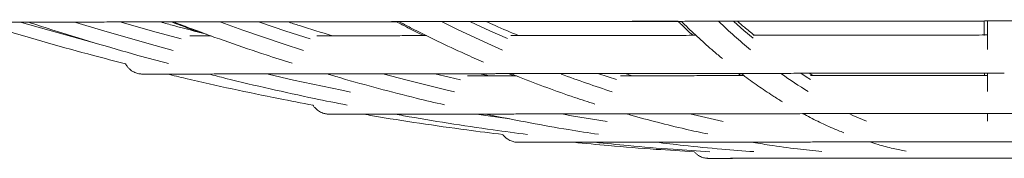
# Model space of a CAD drawing. Extents: x -3937 to 8629, y 233 to 4142.
# Drawn here: x -1543 to -1130, y 1155 to 1214 of the extents above; entities that cross this region are included whole.
import ezdxf

# ---------------------------------------------------------------- set-up
doc = ezdxf.new("R2010")
doc.units = 0
doc.header["$LTSCALE"] = 14.285714
doc.layers.add('valine', color=7, linetype='Continuous')

msp = doc.modelspace()

# ---------------------------------------------------------------- linework, layer by layer
at = {"layer": 'valine', "linetype": 'Continuous', "lineweight": 15}
for p, q in [((-1337.93, 1190.83), (-1335.67, 1189.89)), ((-1210.47, 1190.04), (-1212.03, 1190.97)), ((-1138.64, 1190.89), (-1138.64, 1189.95)), ((-1138.63, 1191.05), (-1138.62, 1190.04))]:
    msp.add_line(p, q, dxfattribs=at)
at = {"layer": 'valine', "linetype": 'Continuous', "lineweight": 15, "flags": 128}
for points in [[(-1541.77, 1212.33), (-1530.39, 1209.03), (-1511.32, 1203.76)], [(-1519.1, 1212.35), (-1508.29, 1209.05), (-1488.34, 1203.28), (-1478.27, 1200.51)], [(-1500.05, 1212.4), (-1486.98, 1208.66), (-1475.02, 1205.38)], [(-1458.4, 1212.42), (-1449.2, 1209.12), (-1432.24, 1203.34), (-1423.67, 1200.57)], [(-1442.2, 1212.47), (-1431.08, 1208.72), (-1420.91, 1205.44)], [(-1365.61, 1212.53), (-1358.92, 1209.23), (-1346.6, 1203.44), (-1340.38, 1200.67)], [(-1353.84, 1212.57), (-1345.76, 1208.82), (-1338.37, 1205.54)], [(-1243.61, 1212.69), (-1239.37, 1208.94), (-1235.49, 1205.66)], [(-1138.71, 1212.79), (-1138.7, 1209.48), (-1138.69, 1206.96)], [(-1138.7, 1212.82), (-1138.69, 1209.06), (-1138.68, 1206.91)], [(-1137.32, 1212.82), (-1137.32, 1209.06), (-1137.33, 1205.77)], [(-1137.31, 1212.79), (-1137.31, 1209.48), (-1137.32, 1203.68), (-1137.32, 1200.91)], [(-1438.57, 1190.55), (-1427.97, 1188.14), (-1407.7, 1183.84), (-1403.99, 1183.09)], [(-1389.9, 1190.6), (-1380.9, 1188.2), (-1363.65, 1183.89), (-1360.49, 1183.14)], [(-1368.71, 1190.79), (-1362.8, 1189.35), (-1358.03, 1188.23)], [(-1300.45, 1190.87), (-1296.16, 1189.43), (-1292.7, 1188.31)], [(-1215.56, 1190.97), (-1213.3, 1189.53), (-1211.49, 1188.4)], [(-1137.34, 1191.06), (-1137.34, 1189.61), (-1137.34, 1188.49)], [(-1137.33, 1190.89), (-1137.33, 1188.48), (-1137.33, 1184.15), (-1137.34, 1183.4)], [(-1350.35, 1173.72), (-1346.48, 1173.15), (-1337.34, 1171.84)], [(-1314.88, 1173.76), (-1311.58, 1173.19), (-1296.53, 1170.73)], [(-1261.35, 1173.82), (-1258.96, 1173.25), (-1248.02, 1170.79)], [(-1195.01, 1173.9), (-1193.75, 1173.32), (-1188.01, 1170.86)], [(-1137.35, 1173.97), (-1137.35, 1173.39), (-1137.36, 1170.92)]]:
    msp.add_lwpolyline(points, dxfattribs=at)
at = {"layer": 'valine', "linetype": 'Continuous', "lineweight": 15}
for centre, radius, start, end in [((-1070.49, 1399.53), 258.98, 226.1829, 230.1214), ((-1145.76, 1642.72), 482.98, 249.38, 252.065), ((-1110.29, 1348.67), 194.36, 234.3225, 238.3005)]:
    msp.add_arc(centre, radius, start, end, dxfattribs=at)
for points, knots in [([(-1617.06, 1212.39), (-1615.37, 1212.39), (-1611.62, 1212.39), (-1605.48, 1212.4), (-1598.7, 1212.41), (-1591.64, 1212.41), (-1584.33, 1212.42), (-1576.75, 1212.43), (-1568.91, 1212.44), (-1560.83, 1212.45), (-1552.49, 1212.46), (-1543.92, 1212.47), (-1535.1, 1212.48), (-1526.06, 1212.49), (-1516.78, 1212.5), (-1507.29, 1212.51), (-1497.58, 1212.52), (-1487.65, 1212.53), (-1477.53, 1212.55), (-1467.2, 1212.56), (-1456.68, 1212.57), (-1445.97, 1212.58), (-1435.09, 1212.59), (-1424.02, 1212.61), (-1412.79, 1212.62), (-1401.4, 1212.63), (-1389.85, 1212.65), (-1378.15, 1212.66), (-1366.31, 1212.67), (-1354.33, 1212.69), (-1342.23, 1212.7), (-1330, 1212.72), (-1317.66, 1212.73), (-1305.21, 1212.74), (-1292.66, 1212.76), (-1280.02, 1212.77), (-1267.29, 1212.79), (-1254.49, 1212.8), (-1241.61, 1212.82), (-1228.67, 1212.83), (-1215.67, 1212.85), (-1202.62, 1212.86), (-1189.54, 1212.88), (-1176.41, 1212.89), (-1163.27, 1212.91), (-1150.1, 1212.92), (-1139.09, 1212.93), (-1130.16, 1212.94), (-1121.23, 1212.95), (-1110.13, 1212.97), (-1096.96, 1212.98), (-1083.82, 1213), (-1070.7, 1213.01), (-1057.61, 1213.03), (-1044.57, 1213.04), (-1031.57, 1213.06), (-1018.63, 1213.07), (-1005.76, 1213.09), (-992.96, 1213.1), (-980.24, 1213.12), (-967.6, 1213.13), (-955.06, 1213.15), (-942.62, 1213.16), (-930.28, 1213.17), (-918.06, 1213.19), (-905.96, 1213.2), (-894, 1213.22), (-882.16, 1213.23), (-870.47, 1213.24), (-858.93, 1213.26), (-847.55, 1213.27), (-836.33, 1213.28), (-825.27, 1213.29), (-814.4, 1213.31), (-803.7, 1213.32), (-793.19, 1213.33), (-782.88, 1213.34), (-772.76, 1213.35), (-762.85, 1213.37), (-753.15, 1213.38), (-743.67, 1213.39), (-734.41, 1213.4), (-725.38, 1213.41), (-716.58, 1213.42), (-708.02, 1213.43), (-699.7, 1213.44), (-691.63, 1213.45), (-683.81, 1213.46), (-676.25, 1213.47), (-668.95, 1213.47), (-661.9, 1213.48), (-655.15, 1213.49), (-649.85, 1213.5), (-646.91, 1213.5), (-646.03, 1213.5)], [0, 0, 0, 0, 0.009081, 0.020157, 0.031234, 0.042311, 0.053387, 0.064464, 0.07554, 0.086617, 0.097694, 0.10877, 0.119847, 0.130924, 0.142, 0.153077, 0.164154, 0.17523, 0.186307, 0.197383, 0.20846, 0.219537, 0.230613, 0.24169, 0.252767, 0.263843, 0.27492, 0.285996, 0.297073, 0.30815, 0.319226, 0.330303, 0.34138, 0.352456, 0.363533, 0.37461, 0.385686, 0.396763, 0.407839, 0.418916, 0.429993, 0.441069, 0.452146, 0.463223, 0.474299, 0.485376, 0.496453, 0.502063, 0.507892, 0.518968, 0.530045, 0.541122, 0.552198, 0.563275, 0.574351, 0.585428, 0.596505, 0.607581, 0.618658, 0.629735, 0.640811, 0.651888, 0.662965, 0.674041, 0.685118, 0.696194, 0.707271, 0.718348, 0.729424, 0.740501, 0.751578, 0.762654, 0.773731, 0.784808, 0.795884, 0.806961, 0.818037, 0.829114, 0.840191, 0.851267, 0.862344, 0.873421, 0.884497, 0.895574, 0.906651, 0.917727, 0.928804, 0.93988, 0.950957, 0.962034, 0.97311, 0.984187, 0.995264, 1, 1, 1, 1]), ([(-1560.05, 1212.45), (-1556.71, 1211.41), (-1547.03, 1208.38), (-1530.9, 1203.71), (-1513.63, 1198.91), (-1502.7, 1196.12), (-1498.21, 1194.98)], [0, 0, 0, 0, 0.163328, 0.473462, 0.783597, 1, 1, 1, 1]), ([(-1538.93, 1212.48), (-1535.79, 1211.44), (-1526.62, 1208.43), (-1511.32, 1203.77), (-1494.89, 1198.97), (-1484.49, 1196.18), (-1480.22, 1195.03)], [0, 0, 0, 0, 0.161554, 0.47233, 0.783105, 1, 1, 1, 1]), ([(-1464.33, 1207.4), (-1468.9, 1208.56), (-1475.35, 1210.21), (-1481.76, 1212.01), (-1483.63, 1212.54)], [0, 0, 0, 0, 0.70842, 1, 1, 1, 1]), ([(-1483.63, 1212.54), (-1482.24, 1212.54), (-1480.7, 1212.54), (-1479.1, 1212.54), (-1478.93, 1212.54)], [0, 0, 0, 0, 0.893542, 1, 1, 1, 1]), ([(-1478.93, 1212.54), (-1476.39, 1211.55), (-1472.52, 1210.04), (-1468.63, 1208.65), (-1467.29, 1208.17)], [0, 0, 0, 0, 0.657202, 1, 1, 1, 1]), ([(-1478.1, 1212.54), (-1475.56, 1211.56), (-1467.88, 1208.59), (-1454.98, 1203.98), (-1440.98, 1199.16), (-1432.13, 1196.36), (-1428.48, 1195.21)], [0, 0, 0, 0, 0.154878, 0.468082, 0.781271, 1, 1, 1, 1]), ([(-1430.32, 1212.6), (-1428.92, 1212.6), (-1423.85, 1212.61), (-1414.94, 1212.62), (-1403.58, 1212.63), (-1393.54, 1212.64), (-1387.24, 1212.65), (-1384.83, 1212.65)], [0, 0, 0, 0, 0.095336, 0.345413, 0.595491, 0.845568, 1, 1, 1, 1]), ([(-1411.62, 1206.74), (-1416.24, 1208.13), (-1422.49, 1210), (-1428.71, 1212.06), (-1430.32, 1212.6)], [0, 0, 0, 0, 0.739804, 1, 1, 1, 1]), ([(-1384.83, 1212.65), (-1383.23, 1211.8), (-1379.41, 1209.76), (-1375.57, 1207.88), (-1373.34, 1206.79)], [0, 0, 0, 0, 0.420642, 1, 1, 1, 1]), ([(-1383.69, 1212.65), (-1382.09, 1211.8), (-1376.74, 1208.95), (-1367.57, 1204.44), (-1357.39, 1199.61), (-1350.95, 1196.8), (-1348.32, 1195.66)], [0, 0, 0, 0, 0.137033, 0.457872, 0.778629, 1, 1, 1, 1]), ([(-1347.34, 1212.72), (-1345.59, 1212.72), (-1340.45, 1212.73), (-1331.74, 1212.74), (-1321.23, 1212.75), (-1310.58, 1212.76), (-1299.8, 1212.77), (-1288.9, 1212.79), (-1277.93, 1212.8), (-1270.55, 1212.81), (-1266.89, 1212.81)], [0, 0, 0, 0, 0.068533, 0.201852, 0.335171, 0.46849, 0.601809, 0.735128, 0.868447, 1, 1, 1, 1]), ([(-1347.28, 1212.69), (-1346.36, 1212.7), (-1341.42, 1212.7), (-1332.33, 1212.71), (-1320.02, 1212.73), (-1307.59, 1212.74), (-1295.06, 1212.75), (-1282.43, 1212.77), (-1273.03, 1212.78), (-1267.81, 1212.79), (-1266.86, 1212.79)], [0, 0, 0, 0, 0.035396, 0.190406, 0.345417, 0.500427, 0.655437, 0.810447, 0.965457, 1, 1, 1, 1]), ([(-1333.75, 1206.83), (-1337.01, 1208.19), (-1341.54, 1210.06), (-1346.03, 1212.12), (-1347.28, 1212.7)], [0, 0, 0, 0, 0.722071, 1, 1, 1, 1]), ([(-1266.86, 1212.79), (-1266.42, 1212.34), (-1264.39, 1210.29), (-1262.33, 1208.4), (-1260.73, 1206.92)], [0, 0, 0, 0, 0.219153, 1, 1, 1, 1]), ([(-1265.53, 1212.79), (-1265.08, 1212.34), (-1262.63, 1209.87), (-1258.13, 1205.67), (-1252.84, 1200.89), (-1249.55, 1198.17), (-1248.32, 1197.15)], [0, 0, 0, 0, 0.077903, 0.432528, 0.786918, 1, 1, 1, 1]), ([(-1248.31, 1212.83), (-1244.72, 1212.84), (-1237.35, 1212.85), (-1226.1, 1212.86), (-1214.59, 1212.87), (-1203.02, 1212.89), (-1192.49, 1212.9), (-1185.79, 1212.91), (-1182.99, 1212.91)], [0, 0, 0, 0, 0.167397, 0.343778, 0.520159, 0.696539, 0.87292, 1, 1, 1, 1]), ([(-1242.04, 1212.82), (-1238.41, 1212.82), (-1230.47, 1212.83), (-1218.15, 1212.84), (-1205.12, 1212.86), (-1192.03, 1212.87), (-1178.92, 1212.89), (-1165.77, 1212.9), (-1152.61, 1212.92), (-1143.58, 1212.93), (-1138.95, 1212.93), (-1138.71, 1212.93)], [0, 0, 0, 0, 0.106861, 0.233455, 0.360051, 0.486645, 0.61324, 0.739835, 0.86643, 0.993025, 1, 1, 1, 1]), ([(-1235.03, 1206.95), (-1236.4, 1208.04), (-1238.74, 1209.91), (-1241.08, 1211.96), (-1242.04, 1212.82)], [0, 0, 0, 0, 0.585508, 1, 1, 1, 1]), ([(-1462.37, 1206.69), (-1462.4, 1206.69), (-1463.87, 1206.68), (-1466.5, 1206.68), (-1469.45, 1206.68), (-1470.93, 1206.68), (-1471.28, 1206.68)], [0, 0, 0, 0, 0.010136, 0.438877, 0.867618, 1, 1, 1, 1]), ([(-1372.21, 1206.79), (-1374.03, 1206.79), (-1378.49, 1206.78), (-1385.34, 1206.77), (-1392.79, 1206.77), (-1400, 1206.76), (-1406.97, 1206.75), (-1413.04, 1206.74), (-1416.68, 1206.74), (-1418.17, 1206.74)], [0, 0, 0, 0, 0.107922, 0.264593, 0.421264, 0.577934, 0.734606, 0.891277, 1, 1, 1, 1]), ([(-1259.41, 1206.92), (-1259.94, 1206.92), (-1263.81, 1206.91), (-1270.9, 1206.91), (-1280.68, 1206.89), (-1290.32, 1206.88), (-1299.82, 1206.87), (-1309.17, 1206.86), (-1318.36, 1206.85), (-1327.38, 1206.84), (-1333.56, 1206.83), (-1336.68, 1206.83), (-1336.9, 1206.83)], [0, 0, 0, 0, 0.019228, 0.140623, 0.262018, 0.383414, 0.504809, 0.626205, 0.7476, 0.868995, 0.990391, 1, 1, 1, 1]), ([(-1137.32, 1207.06), (-1140.42, 1207.05), (-1147.08, 1207.05), (-1157.27, 1207.04), (-1167.9, 1207.02), (-1178.5, 1207.01), (-1189.06, 1207), (-1199.57, 1206.99), (-1210.01, 1206.98), (-1220.39, 1206.96), (-1228.86, 1206.95), (-1233.83, 1206.95), (-1235.41, 1206.95)], [0, 0, 0, 0, 0.093271, 0.200394, 0.307517, 0.41464, 0.521763, 0.628886, 0.73601, 0.843133, 0.950256, 1, 1, 1, 1]), ([(-1498.21, 1194.98), (-1498.07, 1194.72), (-1497.75, 1194.09), (-1497.04, 1193.22), (-1496.17, 1192.4), (-1495.26, 1191.77), (-1494.36, 1191.31), (-1493.51, 1191), (-1492.75, 1190.81), (-1492.12, 1190.71), (-1491.65, 1190.67), (-1491.36, 1190.65), (-1491.2, 1190.65), (-1491.15, 1190.65), (-1491.14, 1190.65), (-1491.14, 1190.65), (-1491.13, 1190.65), (-1491.12, 1190.65), (-1491.12, 1190.65), (-1491.11, 1190.65), (-1491.04, 1190.65), (-1490.72, 1190.65), (-1490.02, 1190.65), (-1489.01, 1190.65), (-1487.69, 1190.66), (-1486.05, 1190.66), (-1484.09, 1190.66), (-1482.32, 1190.66), (-1481.11, 1190.66), (-1480.76, 1190.66)], [0, 0, 0, 0, 0.009022, 0.022429, 0.034964, 0.046597, 0.05725, 0.066794, 0.075054, 0.0818, 0.086796, 0.089912, 0.091301, 0.0915, 0.09163, 0.091778, 0.092025, 0.092595, 0.094713, 0.105445, 0.169521, 0.282081, 0.39421, 0.506327, 0.618442, 0.730557, 0.842673, 0.954788, 1, 1, 1, 1]), ([(-1491.12, 1190.65), (-1491.12, 1190.65), (-1491.12, 1190.65), (-1491.08, 1190.65), (-1490.86, 1190.65), (-1490.28, 1190.65), (-1489.37, 1190.65), (-1488.15, 1190.66), (-1486.62, 1190.66), (-1484.77, 1190.66), (-1482.61, 1190.66), (-1480.14, 1190.66), (-1477.37, 1190.67), (-1474.29, 1190.67), (-1470.92, 1190.68), (-1467.24, 1190.68), (-1463.27, 1190.68), (-1459.01, 1190.69), (-1454.46, 1190.69), (-1449.63, 1190.7), (-1444.51, 1190.71), (-1439.12, 1190.71), (-1433.47, 1190.72), (-1427.54, 1190.73), (-1421.36, 1190.73), (-1414.92, 1190.74), (-1408.23, 1190.75), (-1401.3, 1190.76), (-1394.13, 1190.76), (-1386.73, 1190.77), (-1379.11, 1190.78), (-1371.27, 1190.79), (-1363.21, 1190.8), (-1354.96, 1190.81), (-1346.5, 1190.82), (-1337.86, 1190.83), (-1329.04, 1190.84), (-1320.04, 1190.85), (-1310.88, 1190.86), (-1301.55, 1190.87), (-1292.08, 1190.88), (-1282.47, 1190.89), (-1272.72, 1190.9), (-1262.85, 1190.91), (-1252.87, 1190.93), (-1242.77, 1190.94), (-1232.58, 1190.95), (-1222.3, 1190.96), (-1211.94, 1190.97), (-1201.5, 1190.98), (-1191.01, 1191), (-1180.46, 1191.01), (-1169.87, 1191.02), (-1159.24, 1191.03), (-1148.59, 1191.05), (-1138.94, 1191.06), (-1132.85, 1191.06), (-1130.31, 1191.07)], [0, 0, 0, 0, 0.0007, 0.006953, 0.024817, 0.043657, 0.062514, 0.081372, 0.10023, 0.119088, 0.137946, 0.156804, 0.175662, 0.19452, 0.213378, 0.232236, 0.251094, 0.269952, 0.28881, 0.307668, 0.326526, 0.345384, 0.364242, 0.383101, 0.401959, 0.420817, 0.439675, 0.458533, 0.477391, 0.496249, 0.515107, 0.533965, 0.552823, 0.571681, 0.590539, 0.609397, 0.628255, 0.647113, 0.665972, 0.68483, 0.703688, 0.722546, 0.741404, 0.760262, 0.77912, 0.797978, 0.816836, 0.835694, 0.854552, 0.87341, 0.892268, 0.911126, 0.929984, 0.948843, 0.967701, 0.986559, 1, 1, 1, 1]), ([(-1480.76, 1190.66), (-1478.17, 1190.03), (-1469.13, 1187.83), (-1453.55, 1184.38), (-1435.79, 1180.64), (-1424.49, 1178.51), (-1419.71, 1177.61)], [0, 0, 0, 0, 0.127884, 0.44716, 0.766437, 1, 1, 1, 1]), ([(-1463.5, 1190.68), (-1461.08, 1190.06), (-1452.52, 1187.87), (-1437.75, 1184.43), (-1420.84, 1180.68), (-1410.07, 1178.54), (-1405.51, 1177.64)], [0, 0, 0, 0, 0.125944, 0.445675, 0.765405, 1, 1, 1, 1]), ([(-1413.87, 1190.74), (-1411.94, 1190.16), (-1404.77, 1188), (-1392.32, 1184.59), (-1377.88, 1180.82), (-1368.68, 1178.67), (-1364.76, 1177.75)], [0, 0, 0, 0, 0.11885, 0.440446, 0.762029, 1, 1, 1, 1]), ([(-1334.59, 1189.9), (-1335.38, 1189.9), (-1338.36, 1189.89), (-1343.3, 1189.89), (-1349.35, 1189.88), (-1353.15, 1189.87), (-1355.02, 1189.87)], [0, 0, 0, 0, 0.107984, 0.408734, 0.709486, 1, 1, 1, 1]), ([(-1350, 1190.81), (-1347.9, 1190.82), (-1343.95, 1190.82), (-1339.86, 1190.83), (-1337.93, 1190.83)], [0, 0, 0, 0, 0.528489, 1, 1, 1, 1]), ([(-1345.71, 1189.88), (-1346.25, 1189.99), (-1347.68, 1190.28), (-1349.1, 1190.61), (-1350, 1190.81)], [0, 0, 0, 0, 0.372923, 1, 1, 1, 1]), ([(-1336.86, 1190.83), (-1335.68, 1190.34), (-1330.69, 1188.27), (-1321.83, 1184.93), (-1311.28, 1181.13), (-1304.56, 1178.96), (-1301.69, 1178.03)], [0, 0, 0, 0, 0.101046, 0.42892, 0.756705, 1, 1, 1, 1]), ([(-1239.33, 1190.01), (-1241.31, 1190), (-1246.19, 1190), (-1253.84, 1189.99), (-1262.27, 1189.98), (-1270.55, 1189.97), (-1278.67, 1189.96), (-1285.51, 1189.95), (-1289.58, 1189.95), (-1291.06, 1189.95)], [0, 0, 0, 0, 0.108835, 0.268768, 0.4287, 0.588633, 0.748565, 0.908498, 1, 1, 1, 1]), ([(-1289.17, 1190.88), (-1289.1, 1190.88), (-1285.85, 1190.89), (-1279.31, 1190.9), (-1269.53, 1190.91), (-1259.62, 1190.92), (-1250.39, 1190.93), (-1244.41, 1190.94), (-1241.82, 1190.94)], [0, 0, 0, 0, 0.004711, 0.213509, 0.422307, 0.631104, 0.839902, 1, 1, 1, 1]), ([(-1286.08, 1189.95), (-1286.4, 1190.04), (-1287.43, 1190.33), (-1288.46, 1190.66), (-1289.17, 1190.88)], [0, 0, 0, 0, 0.304613, 1, 1, 1, 1]), ([(-1241.82, 1190.94), (-1241.53, 1190.71), (-1241.13, 1190.38), (-1240.72, 1190.09), (-1240.6, 1190)], [0, 0, 0, 0, 0.707071, 1, 1, 1, 1]), ([(-1240.55, 1190.94), (-1240.27, 1190.72), (-1237.93, 1188.88), (-1233.5, 1185.73), (-1228.01, 1181.97), (-1224.57, 1179.86), (-1223.21, 1179.03)], [0, 0, 0, 0, 0.0498, 0.409074, 0.767805, 1, 1, 1, 1]), ([(-1212.03, 1190.97), (-1210.87, 1190.97), (-1206.25, 1190.98), (-1198.1, 1190.99), (-1187.59, 1191), (-1177.02, 1191.01), (-1166.42, 1191.02), (-1155.78, 1191.04), (-1146.52, 1191.05), (-1140.8, 1191.05), (-1138.64, 1191.06)], [0, 0, 0, 0, 0.048334, 0.192365, 0.336397, 0.480428, 0.624459, 0.76849, 0.912521, 1, 1, 1, 1]), ([(-1137.34, 1190.12), (-1139.81, 1190.12), (-1145.43, 1190.11), (-1154.19, 1190.1), (-1163.59, 1190.09), (-1172.95, 1190.08), (-1182.26, 1190.07), (-1191.52, 1190.06), (-1200.7, 1190.05), (-1207.34, 1190.04), (-1210.88, 1190.04), (-1211.41, 1190.04)], [0, 0, 0, 0, 0.098648, 0.224214, 0.349781, 0.475347, 0.600914, 0.72648, 0.852047, 0.977614, 1, 1, 1, 1]), ([(-1419.71, 1177.61), (-1419.66, 1177.52), (-1419.42, 1177.06), (-1418.81, 1176.35), (-1417.94, 1175.54), (-1417.03, 1174.91), (-1416.13, 1174.45), (-1415.28, 1174.15), (-1414.53, 1173.96), (-1413.9, 1173.86), (-1413.44, 1173.82), (-1413.14, 1173.81), (-1412.99, 1173.81), (-1412.94, 1173.81), (-1412.93, 1173.81), (-1412.93, 1173.81), (-1412.92, 1173.81), (-1412.92, 1173.81), (-1412.92, 1173.81), (-1412.91, 1173.81), (-1412.85, 1173.81), (-1412.54, 1173.81), (-1411.87, 1173.81), (-1410.88, 1173.81), (-1409.57, 1173.81), (-1407.95, 1173.81), (-1406.03, 1173.81), (-1403.79, 1173.82), (-1401.35, 1173.82), (-1399.5, 1173.82), (-1398.63, 1173.82)], [0, 0, 0, 0, 0.003012, 0.015975, 0.028095, 0.039339, 0.04963, 0.058845, 0.066808, 0.073299, 0.07809, 0.081059, 0.082377, 0.082558, 0.082672, 0.082794, 0.082995, 0.083443, 0.085025, 0.093775, 0.143522, 0.24007, 0.336197, 0.432313, 0.528428, 0.624543, 0.720659, 0.816773, 0.912888, 1, 1, 1, 1]), ([(-1412.91, 1173.81), (-1412.91, 1173.81), (-1412.91, 1173.81), (-1412.85, 1173.81), (-1412.59, 1173.81), (-1411.96, 1173.81), (-1411, 1173.81), (-1409.73, 1173.81), (-1408.15, 1173.81), (-1406.26, 1173.81), (-1404.06, 1173.82), (-1401.55, 1173.82), (-1398.74, 1173.82), (-1395.63, 1173.83), (-1392.23, 1173.83), (-1388.53, 1173.83), (-1384.54, 1173.84), (-1380.27, 1173.84), (-1375.72, 1173.85), (-1370.89, 1173.85), (-1365.8, 1173.86), (-1360.44, 1173.87), (-1354.83, 1173.87), (-1348.96, 1173.88), (-1342.85, 1173.89), (-1336.5, 1173.89), (-1329.93, 1173.9), (-1323.13, 1173.91), (-1316.11, 1173.92), (-1308.89, 1173.93), (-1301.46, 1173.93), (-1293.85, 1173.94), (-1286.05, 1173.95), (-1278.08, 1173.96), (-1269.94, 1173.97), (-1261.65, 1173.98), (-1253.21, 1173.99), (-1244.64, 1174), (-1235.93, 1174.01), (-1227.11, 1174.02), (-1218.18, 1174.03), (-1209.15, 1174.04), (-1200.03, 1174.05), (-1190.84, 1174.06), (-1181.58, 1174.07), (-1172.26, 1174.08), (-1162.89, 1174.09), (-1153.49, 1174.1), (-1144.07, 1174.11), (-1136.34, 1174.12), (-1131.76, 1174.13), (-1130.33, 1174.13)], [0, 0, 0, 0, 0.001318, 0.010545, 0.031316, 0.052618, 0.073928, 0.095239, 0.11655, 0.137862, 0.159173, 0.180484, 0.201796, 0.223107, 0.244418, 0.265729, 0.28704, 0.308352, 0.329663, 0.350974, 0.372286, 0.393597, 0.414908, 0.436219, 0.457531, 0.478842, 0.500153, 0.521464, 0.542776, 0.564087, 0.585398, 0.606709, 0.628021, 0.649332, 0.670643, 0.691954, 0.713266, 0.734577, 0.755888, 0.777199, 0.798511, 0.819822, 0.841133, 0.862445, 0.883756, 0.905067, 0.926378, 0.94769, 0.969001, 0.990312, 1, 1, 1, 1]), ([(-1398.63, 1173.82), (-1397.36, 1173.6), (-1389.55, 1172.22), (-1375.14, 1169.99), (-1356.94, 1167.35), (-1345.29, 1165.91), (-1340.23, 1165.28)], [0, 0, 0, 0, 0.065485, 0.403219, 0.740955, 1, 1, 1, 1]), ([(-1385.38, 1173.84), (-1384.21, 1173.62), (-1376.82, 1172.25), (-1363.16, 1170.03), (-1345.83, 1167.37), (-1334.72, 1165.93), (-1329.89, 1165.3)], [0, 0, 0, 0, 0.063377, 0.401468, 0.739558, 1, 1, 1, 1]), ([(-1347.34, 1173.88), (-1346.47, 1173.69), (-1340.3, 1172.34), (-1328.79, 1170.14), (-1313.96, 1167.46), (-1304.44, 1166), (-1300.26, 1165.36)], [0, 0, 0, 0, 0.055711, 0.395069, 0.734416, 1, 1, 1, 1]), ([(-1288.35, 1173.95), (-1287.93, 1173.82), (-1283.65, 1172.53), (-1275.46, 1170.38), (-1264.57, 1167.65), (-1257.54, 1166.16), (-1254.41, 1165.5)], [0, 0, 0, 0, 0.037159, 0.380785, 0.724329, 1, 1, 1, 1]), ([(-1214.62, 1174.03), (-1212.56, 1172.95), (-1208.42, 1170.77), (-1202.72, 1168.12), (-1199.06, 1166.64), (-1197.52, 1166.02)], [0, 0, 0, 0, 0.362222, 0.730907, 1, 1, 1, 1]), ([(-1130.33, 1174.13), (-1128.67, 1174.13), (-1123.87, 1174.14), (-1115.92, 1174.15), (-1106.49, 1174.16), (-1097.09, 1174.17), (-1087.73, 1174.18), (-1078.42, 1174.19), (-1069.16, 1174.2), (-1059.98, 1174.21), (-1050.87, 1174.22), (-1041.85, 1174.23), (-1032.93, 1174.24), (-1024.12, 1174.25), (-1015.43, 1174.26), (-1006.86, 1174.27), (-998.44, 1174.28), (-990.16, 1174.29), (-982.04, 1174.3), (-974.09, 1174.31), (-966.31, 1174.32), (-958.71, 1174.33), (-951.31, 1174.34), (-944.1, 1174.34), (-937.11, 1174.35), (-930.33, 1174.36), (-923.78, 1174.37), (-917.45, 1174.38), (-911.37, 1174.38), (-905.53, 1174.39), (-899.94, 1174.39), (-894.61, 1174.4), (-889.54, 1174.41), (-884.74, 1174.41), (-880.22, 1174.42), (-875.97, 1174.42), (-872.02, 1174.43), (-868.35, 1174.43), (-864.97, 1174.44), (-861.89, 1174.44), (-859.11, 1174.44), (-856.63, 1174.44), (-854.47, 1174.45), (-852.6, 1174.45), (-851.05, 1174.45), (-849.82, 1174.45), (-848.89, 1174.45), (-848.28, 1174.45), (-848.06, 1174.45), (-848.02, 1174.45), (-848.02, 1174.45), (-848.02, 1174.45)], [0, 0, 0, 0, 0.011221, 0.032545, 0.053869, 0.075194, 0.096518, 0.117842, 0.139167, 0.160491, 0.181815, 0.20314, 0.224464, 0.245789, 0.267113, 0.288437, 0.309762, 0.331086, 0.35241, 0.373735, 0.395059, 0.416383, 0.437708, 0.459032, 0.480356, 0.501681, 0.523005, 0.544329, 0.565654, 0.586978, 0.608302, 0.629627, 0.650951, 0.672275, 0.6936, 0.714924, 0.736249, 0.757573, 0.778897, 0.800222, 0.821546, 0.84287, 0.864195, 0.885519, 0.906843, 0.928167, 0.949492, 0.970816, 0.992139, 0.997466, 1, 1, 1, 1]), ([(-1340.23, 1165.28), (-1340.14, 1165.14), (-1339.82, 1164.67), (-1339.13, 1164), (-1338.23, 1163.3), (-1337.32, 1162.79), (-1336.45, 1162.43), (-1335.66, 1162.2), (-1334.98, 1162.08), (-1334.46, 1162.02), (-1334.1, 1162), (-1333.91, 1162), (-1333.83, 1162), (-1333.81, 1162), (-1333.81, 1162), (-1333.8, 1162), (-1333.8, 1162), (-1333.79, 1162), (-1333.79, 1162), (-1333.78, 1162), (-1333.64, 1162), (-1333.13, 1162), (-1332.3, 1162), (-1331.16, 1162), (-1329.71, 1162), (-1327.94, 1162), (-1325.87, 1162.01), (-1323.5, 1162.01), (-1320.82, 1162.01), (-1317.86, 1162.02), (-1314.58, 1162.02), (-1312.19, 1162.02), (-1310.83, 1162.02), (-1310.74, 1162.02)], [0, 0, 0, 0, 0.004727, 0.016329, 0.02713, 0.037071, 0.046053, 0.053929, 0.060508, 0.06557, 0.068948, 0.070695, 0.071084, 0.071204, 0.071291, 0.071398, 0.071585, 0.072048, 0.073948, 0.084567, 0.156778, 0.233019, 0.309201, 0.385381, 0.46156, 0.53774, 0.613919, 0.690098, 0.766277, 0.842457, 0.918635, 0.994815, 1, 1, 1, 1]), ([(-1333.79, 1162), (-1333.79, 1162), (-1333.79, 1162), (-1333.72, 1162), (-1333.45, 1162), (-1332.79, 1162), (-1331.82, 1162), (-1330.54, 1162), (-1328.95, 1162), (-1327.05, 1162), (-1324.84, 1162.01), (-1322.33, 1162.01), (-1319.52, 1162.01), (-1316.42, 1162.02), (-1313.03, 1162.02), (-1309.36, 1162.03), (-1305.4, 1162.03), (-1301.18, 1162.03), (-1296.69, 1162.04), (-1291.95, 1162.05), (-1286.95, 1162.05), (-1281.71, 1162.06), (-1276.23, 1162.06), (-1270.53, 1162.07), (-1264.61, 1162.08), (-1258.48, 1162.08), (-1252.15, 1162.09), (-1245.64, 1162.1), (-1238.94, 1162.11), (-1232.08, 1162.11), (-1225.06, 1162.12), (-1217.89, 1162.13), (-1210.58, 1162.14), (-1203.15, 1162.15), (-1195.61, 1162.16), (-1187.97, 1162.16), (-1180.24, 1162.17), (-1172.43, 1162.18), (-1164.55, 1162.19), (-1156.62, 1162.2), (-1148.66, 1162.21), (-1140.66, 1162.22), (-1134.55, 1162.23), (-1131.12, 1162.23), (-1130.35, 1162.23)], [0, 0, 0, 0, 0.001798, 0.013554, 0.038217, 0.06333, 0.088451, 0.113572, 0.138693, 0.163814, 0.188936, 0.214057, 0.239178, 0.264299, 0.28942, 0.314541, 0.339663, 0.364784, 0.389905, 0.415026, 0.440148, 0.465269, 0.49039, 0.515511, 0.540632, 0.565753, 0.590875, 0.615996, 0.641117, 0.666238, 0.69136, 0.716481, 0.741602, 0.766723, 0.791844, 0.816965, 0.842087, 0.867208, 0.892329, 0.91745, 0.942572, 0.967693, 0.992814, 1, 1, 1, 1]), ([(-1310.74, 1162.02), (-1305.82, 1161.54), (-1294.28, 1160.42), (-1277.41, 1159.1), (-1265.46, 1158.37), (-1260.14, 1158.05)], [0, 0, 0, 0, 0.292433, 0.685167, 1, 1, 1, 1]), ([(-1301.77, 1162.03), (-1297.13, 1161.56), (-1286.2, 1160.44), (-1270.16, 1159.11), (-1258.75, 1158.39), (-1253.65, 1158.06)], [0, 0, 0, 0, 0.289827, 0.682673, 1, 1, 1, 1]), ([(-1276.12, 1162.06), (-1272.29, 1161.6), (-1263.12, 1160.49), (-1249.49, 1159.16), (-1239.68, 1158.42), (-1235.24, 1158.09)], [0, 0, 0, 0, 0.280873, 0.674688, 1, 1, 1, 1]), ([(-1236.35, 1162.11), (-1233.79, 1161.68), (-1227.32, 1160.59), (-1217.45, 1159.26), (-1210.14, 1158.49), (-1206.75, 1158.14)], [0, 0, 0, 0, 0.260425, 0.657262, 1, 1, 1, 1]), ([(-1186.7, 1162.17), (-1185.52, 1161.79), (-1182.24, 1160.75), (-1177.13, 1159.44), (-1173.2, 1158.65), (-1171.38, 1158.29)], [0, 0, 0, 0, 0.231607, 0.645612, 1, 1, 1, 1]), ([(-1130.35, 1162.23), (-1128.95, 1162.23), (-1124.87, 1162.24), (-1118.13, 1162.24), (-1110.13, 1162.25), (-1102.18, 1162.26), (-1094.26, 1162.27), (-1086.4, 1162.28), (-1078.61, 1162.29), (-1070.9, 1162.3), (-1063.28, 1162.31), (-1055.77, 1162.32), (-1048.37, 1162.32), (-1041.1, 1162.33), (-1033.97, 1162.34), (-1026.99, 1162.35), (-1020.17, 1162.36), (-1013.52, 1162.36), (-1007.06, 1162.37), (-1000.78, 1162.38), (-994.71, 1162.39), (-988.84, 1162.39), (-983.2, 1162.4), (-977.79, 1162.41), (-972.61, 1162.41), (-967.68, 1162.42), (-963, 1162.42), (-958.58, 1162.43), (-954.43, 1162.43), (-950.55, 1162.44), (-946.95, 1162.44), (-943.63, 1162.45), (-940.61, 1162.45), (-937.88, 1162.45), (-935.45, 1162.45), (-933.32, 1162.46), (-931.5, 1162.46), (-929.99, 1162.46), (-928.79, 1162.46), (-927.9, 1162.46), (-927.32, 1162.46), (-927.15, 1162.46), (-927.1, 1162.46), (-927.11, 1162.46), (-927.11, 1162.46)], [0, 0, 0, 0, 0.013227, 0.038362, 0.063499, 0.088635, 0.113772, 0.138909, 0.164045, 0.189182, 0.214319, 0.239455, 0.264592, 0.289728, 0.314865, 0.340002, 0.365138, 0.390275, 0.415412, 0.440548, 0.465685, 0.490822, 0.515958, 0.541095, 0.566231, 0.591368, 0.616505, 0.641641, 0.666778, 0.691915, 0.717051, 0.742188, 0.767325, 0.792461, 0.817598, 0.842735, 0.867871, 0.893008, 0.918144, 0.943281, 0.968417, 0.993552, 0.999828, 1, 1, 1, 1]), ([(-1260.14, 1158.05), (-1260.14, 1158.05), (-1259.9, 1157.72), (-1259.31, 1157.2), (-1258.41, 1156.51), (-1257.5, 1156.02), (-1256.64, 1155.68), (-1255.86, 1155.46), (-1255.2, 1155.34), (-1254.7, 1155.29), (-1254.36, 1155.28), (-1254.18, 1155.27), (-1254.11, 1155.27), (-1254.09, 1155.27), (-1254.09, 1155.27), (-1254.08, 1155.27), (-1254.08, 1155.27), (-1254.08, 1155.27), (-1254.07, 1155.27), (-1254.06, 1155.27), (-1253.91, 1155.27), (-1253.4, 1155.27), (-1252.56, 1155.28), (-1251.42, 1155.28), (-1249.96, 1155.28), (-1248.2, 1155.28), (-1246.14, 1155.28), (-1243.78, 1155.29), (-1241.13, 1155.29), (-1238.2, 1155.29), (-1234.99, 1155.3), (-1231.52, 1155.3), (-1227.79, 1155.3), (-1223.81, 1155.31), (-1219.59, 1155.31), (-1215.15, 1155.32), (-1210.48, 1155.32), (-1205.62, 1155.33), (-1200.56, 1155.33), (-1195.32, 1155.34), (-1189.92, 1155.35), (-1184.36, 1155.35), (-1178.67, 1155.36), (-1172.85, 1155.37), (-1166.92, 1155.37), (-1160.91, 1155.38), (-1154.81, 1155.39), (-1148.65, 1155.39), (-1142.45, 1155.4), (-1136.21, 1155.41), (-1129.96, 1155.42), (-1123.71, 1155.42), (-1117.48, 1155.43), (-1111.28, 1155.44), (-1105.13, 1155.44), (-1099.05, 1155.45), (-1093.04, 1155.46), (-1087.13, 1155.47), (-1081.33, 1155.47), (-1075.66, 1155.48), (-1070.13, 1155.48), (-1064.75, 1155.49), (-1059.53, 1155.5), (-1054.5, 1155.5), (-1049.67, 1155.51), (-1045.04, 1155.51), (-1040.63, 1155.52), (-1036.45, 1155.52), (-1032.5, 1155.53), (-1028.81, 1155.53), (-1025.38, 1155.54), (-1022.22, 1155.54), (-1019.33, 1155.54), (-1016.73, 1155.55), (-1014.41, 1155.55), (-1012.4, 1155.55), (-1010.68, 1155.55), (-1009.27, 1155.55), (-1008.17, 1155.56), (-1007.39, 1155.56), (-1006.99, 1155.56), (-1006.86, 1155.56), (-1006.82, 1155.56), (-1006.81, 1155.56), (-1006.81, 1155.56), (-1006.81, 1155.56), (-1006.81, 1155.56), (-1006.8, 1155.56), (-1006.8, 1155.56), (-1006.79, 1155.56), (-1006.77, 1155.56), (-1006.73, 1155.56), (-1006.62, 1155.56), (-1006.33, 1155.57), (-1005.71, 1155.62), (-1004.69, 1155.81), (-1003.46, 1156.25), (-1002.28, 1156.93), (-1001.39, 1157.63), (-1000.95, 1158.15), (-1000.8, 1158.34)], [0, 0, 0, 0, 0.000028, 0.003041, 0.005843, 0.008419, 0.010739, 0.012765, 0.014445, 0.015723, 0.016557, 0.016973, 0.017062, 0.017086, 0.017104, 0.017126, 0.017165, 0.017261, 0.01766, 0.020183, 0.034916, 0.050468, 0.066013, 0.081558, 0.097102, 0.112646, 0.12819, 0.143735, 0.159279, 0.174823, 0.190368, 0.205912, 0.221457, 0.237001, 0.252545, 0.26809, 0.283634, 0.299178, 0.314723, 0.330267, 0.345811, 0.361356, 0.3769, 0.392444, 0.407989, 0.423533, 0.439077, 0.454622, 0.470166, 0.48571, 0.501255, 0.516799, 0.532343, 0.547888, 0.563432, 0.578976, 0.594521, 0.610065, 0.625609, 0.641154, 0.656698, 0.672242, 0.687787, 0.703331, 0.718875, 0.73442, 0.749964, 0.765508, 0.781053, 0.796597, 0.812141, 0.827686, 0.84323, 0.858774, 0.874319, 0.889863, 0.905407, 0.920952, 0.936496, 0.952041, 0.967585, 0.975358, 0.979245, 0.981193, 0.982184, 0.982787, 0.982912, 0.982973, 0.98301, 0.983032, 0.983061, 0.983163, 0.983374, 0.983894, 0.985282, 0.988001, 0.991629, 0.994943, 0.998194, 1, 1, 1, 1]), ([(-1254.07, 1155.27), (-1254.07, 1155.27), (-1254.07, 1155.27), (-1253.98, 1155.27), (-1253.65, 1155.27), (-1252.95, 1155.27), (-1251.93, 1155.28), (-1250.6, 1155.28), (-1248.96, 1155.28), (-1247.02, 1155.28), (-1244.79, 1155.28), (-1242.26, 1155.29), (-1239.45, 1155.29), (-1236.35, 1155.29), (-1232.99, 1155.3), (-1229.36, 1155.3), (-1225.49, 1155.31), (-1221.37, 1155.31), (-1217.01, 1155.32), (-1212.44, 1155.32), (-1207.65, 1155.33), (-1202.67, 1155.33), (-1197.51, 1155.34), (-1192.17, 1155.34), (-1186.68, 1155.35), (-1181.04, 1155.36), (-1175.27, 1155.36), (-1169.39, 1155.37), (-1163.41, 1155.38), (-1157.34, 1155.38), (-1151.21, 1155.39), (-1145.02, 1155.4), (-1138.79, 1155.41), (-1133.91, 1155.41), (-1131.1, 1155.41), (-1130.38, 1155.42)], [0, 0, 0, 0, 0.003346, 0.022303, 0.054277, 0.086498, 0.118725, 0.150951, 0.183178, 0.215405, 0.247632, 0.279858, 0.312085, 0.344312, 0.376539, 0.408766, 0.440993, 0.47322, 0.505446, 0.537673, 0.5699, 0.602127, 0.634353, 0.666581, 0.698807, 0.731034, 0.763261, 0.795488, 0.827714, 0.859941, 0.892168, 0.924395, 0.956622, 0.988849, 1, 1, 1, 1]), ([(-1130.38, 1155.42), (-1129.29, 1155.42), (-1126.11, 1155.42), (-1120.85, 1155.43), (-1114.63, 1155.43), (-1108.45, 1155.44), (-1102.33, 1155.45), (-1096.28, 1155.45), (-1090.32, 1155.46), (-1084.46, 1155.47), (-1078.72, 1155.47), (-1073.1, 1155.48), (-1067.64, 1155.49), (-1062.34, 1155.49), (-1057.21, 1155.5), (-1052.26, 1155.51), (-1047.52, 1155.51), (-1042.99, 1155.52), (-1038.68, 1155.52), (-1034.61, 1155.53), (-1030.78, 1155.53), (-1027.21, 1155.53), (-1023.9, 1155.54), (-1020.86, 1155.54), (-1018.1, 1155.54), (-1015.63, 1155.55), (-1013.45, 1155.55), (-1011.57, 1155.55), (-1010, 1155.55), (-1008.73, 1155.56), (-1007.77, 1155.56), (-1007.14, 1155.56), (-1006.85, 1155.56), (-1006.82, 1155.56), (-1006.81, 1155.56)], [0, 0, 0, 0, 0.016965, 0.04921, 0.081456, 0.113703, 0.145949, 0.178196, 0.210443, 0.242689, 0.274936, 0.307183, 0.339429, 0.371676, 0.403922, 0.436169, 0.468415, 0.500662, 0.532909, 0.565156, 0.597402, 0.629649, 0.661895, 0.694142, 0.726389, 0.758635, 0.790882, 0.823129, 0.855375, 0.887622, 0.919868, 0.952115, 0.98436, 1, 1, 1, 1])]:
    msp.add_open_spline(points, degree=3, knots=knots, dxfattribs=at)

doc.saveas('drawing.dxf')
